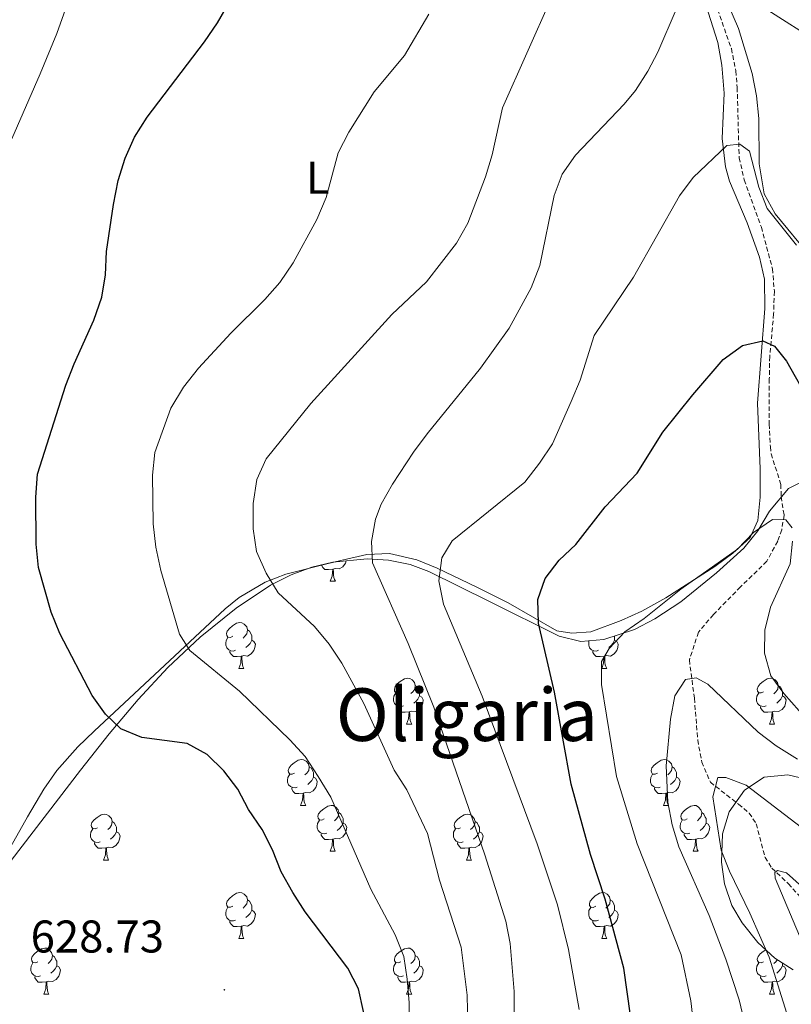
# Model space of a CAD drawing. Units: metres. Extents: x 575866 to 580354, y 4728454 to 4731474.
# Drawn here: x 577512 to 577680, y 4729372 to 4729588 of the extents above; entities that cross this region are included whole.
import ezdxf
from ezdxf.enums import TextEntityAlignment as Align

# ---------------------------------------------------------------- set-up
doc = ezdxf.new("R2010")
doc.units = ezdxf.units.M
doc.header["$MEASUREMENT"] = 0
doc.linetypes.add('TRAZOSX2', pattern=[1.5, 1, -0.5])
for name, color, linetype, lineweight in [('Carátula', 7, 'Continuous', 5), ('Level 11', 142, 'TRAZOSX2', 13), ('Level 35', 92, 'Continuous', 0), ('Level 36', 19, 'Continuous', 40), ('Level 37', 92, 'Continuous', 0), ('Level 4', 36, 'Continuous', 30), ('Level 41', 19, 'Continuous', 0), ('Level 45', 19, 'Continuous', 0), ('Level 5', 36, 'Continuous', 0), ('Level 7', 1, 'Continuous', 0)]:
    doc.layers.add(name, color=color, linetype=linetype, lineweight=lineweight)
doc.styles.add('Arial', font='ARIAL.TTF', dxfattribs={"height": 0.2})

# ---------------------------------------------------------------- blocks, each defined once
blk = doc.blocks.new('5PATER')
at = {"layer": 'Carátula', "linetype": 'Continuous', "lineweight": 5}
h = blk.add_hatch(color=250, dxfattribs=at)
edge = h.paths.add_edge_path()
edge.add_ellipse((0, 0), major_axis=(-1.33, -1.34), ratio=0.999422, start_angle=0, end_angle=360)

msp = doc.modelspace()

# ---------------------------------------------------------------- linework, layer by layer
at = {"layer": 'Level 11', "color": 142, "linetype": 'TRAZOSX2', "lineweight": 13}
msp.add_polyline3d([(577663.63, 4729591.22, 609.39), (577667.14, 4729581.23, 607.92), (577668.11, 4729576.34, 607.35), (577668.41, 4729572.73, 606.94), (577668.85, 4729557.37, 604.97), (577669.95, 4729552.52, 604.56), (577673.7, 4729542.22, 603.5), (577676.13, 4729533.12, 602.76), (577676.54, 4729528.19, 601.96), (577676.39, 4729523.24, 601.04), (577675.53, 4729513.95, 599.33), (577675.44, 4729509.03, 598.49), (577675.43, 4729499.16, 597.61), (577675.68, 4729494.22, 596.84), (577675.83, 4729492.66, 596.63), (577677.97, 4729485.99, 596.13), (577678.02, 4729483.31, 595.64), (577678.67, 4729479.25, 595.4), (577678.15, 4729476.06, 595.15), (577677.29, 4729473.58, 594.66), (577674.91, 4729469.19, 594.19), (577669.15, 4729463.58, 593.68), (577663.21, 4729457.54, 592.7), (577659.95, 4729453.7, 592.21), (577657.96, 4729447.64, 590.24), (577659.06, 4729439.25, 589.01), (577659.8, 4729430.12, 587.04), (577660.67, 4729425.32, 585.57), (577662.56, 4729420.91, 584.59), (577668.7, 4729416.11, 582.63), (577671.05, 4729414.18, 582.38), (577672.57, 4729411.82, 581.89), (577674.52, 4729404.48, 580.42), (577675.96, 4729402.12, 579.93), (577679.58, 4729398.75, 579.2), (577682.99, 4729395.02, 578.56)], dxfattribs=at)
at = {"layer": 'Level 35', "color": 92, "linetype": 'Continuous', "lineweight": 0, "ltscale": 0.5}
for points in [[(577509.72, 4729403.81, 634.62), (577524.89, 4729423.53, 632.46), (577531.13, 4729431.47, 631.18), (577537.45, 4729438.97, 629.7), (577543.99, 4729445.98, 628.01), (577551.04, 4729452.61, 626.05), (577558.88, 4729458.94, 623.76), (577566.4, 4729463.99, 621.51), (577570.9, 4729466.22, 620.14), (577575.46, 4729467.9, 618.74), (577580.06, 4729469.03, 617.31), (577587.53, 4729469.73, 614.98), (577592.22, 4729469.45, 613.44), (577596.93, 4729468.49, 611.86), (577601.01, 4729466.93, 610.56), (577614.24, 4729460.39, 607.88), (577629.53, 4729452.86, 603.69), (577634.23, 4729451.69, 602.59), (577639.27, 4729452.07, 601.56), (577645.98, 4729454.31, 600.25), (577650.4, 4729456.6, 599.53), (577656.08, 4729460.35, 599.27), (577663.87, 4729466.65, 600.08), (577669.88, 4729472.05, 600.74), (577672.92, 4729475.87, 600.9), (577675.47, 4729480.14, 601.02), (577679.61, 4729485.08, 601.23), (577684.33, 4729487.39, 601.69)], [(577684.72, 4729421.3, 591.67), (577679.52, 4729422.54, 591.42), (577674.35, 4729422.02, 591.17), (577670.01, 4729419.16, 590.92), (577666.68, 4729414.43, 590.64), (577665.2, 4729409.65, 590.34), (577665.02, 4729403.42, 589.94), (577665.66, 4729398.68, 589.62), (577667.23, 4729393.95, 589.27), (577669.47, 4729390.15, 588.96), (577672.95, 4729385.88, 588.11), (577676.64, 4729382.47, 586.7), (577680.65, 4729379.94, 585.23)]]:
    msp.add_polyline3d(points, dxfattribs=at)
at = {"layer": 'Level 36', "color": 92, "linetype": 'Continuous', "lineweight": 0}
for points in [[(577692.64, 4729525.89, 605.95), (577676.75, 4729545.11, 605.7), (577674.32, 4729549.5, 605.86), (577673.25, 4729556.02, 606.33), (577673.15, 4729565.93, 606.93), (577672.62, 4729570.88, 607.44), (577671.71, 4729575.75, 608.12), (577668.72, 4729585.58, 609.88), (577664.76, 4729594.82, 610.86)], [(577662.05, 4729589.2, 609.16), (577664.21, 4729582.53, 608.16), (577665.08, 4729577.63, 607.48), (577665.57, 4729571.47, 606.68), (577665.15, 4729561.54, 605.6), (577665.89, 4729555.39, 604.86), (577666.74, 4729552.26, 604.47), (577670.59, 4729543.11, 603.34), (577673.3, 4729535.66, 602.38), (577674.42, 4729530.84, 601.72), (577674.44, 4729524.42, 600.84), (577672.85, 4729503.72, 598.34), (577673.44, 4729489.4, 596.62), (577673.47, 4729483.18, 596.62), (577672.94, 4729478.1, 596.13), (577671.24, 4729474.4, 596.13), (577667.49, 4729470.96, 595.84), (577663.5, 4729468.07, 595.5), (577652.81, 4729461.23, 595.41), (577647.6, 4729458.32, 595.64), (577643.07, 4729456.23, 595.96), (577636.43, 4729453.75, 596.86), (577632.24, 4729453.51, 597.35), (577628.97, 4729453.99, 598.09), (577618.36, 4729460.1, 601.28), (577611.5, 4729463.56, 602.51), (577602.82, 4729467.68, 605.7), (577598.37, 4729469.47, 607.24), (577592.38, 4729470.91, 609.14), (577587.49, 4729470.67, 610.2), (577582.07, 4729469.44, 611.62), (577578.41, 4729468.56, 612.58), (577569.76, 4729466.34, 614.05), (577565.23, 4729464.66, 615.34), (577559.55, 4729461.31, 616.87), (577556.47, 4729458.81, 617.73), (577527.87, 4729432.05, 625.83), (577524.3, 4729428.63, 626.33), (577519.67, 4729423.5, 626.57), (577516.82, 4729419.39, 627.1), (577513.3, 4729413.38, 627.8), (577508.31, 4729404.55, 628.29)], [(577580, 4729467.49, 0.01), (577579.11, 4729467.41, 0.01), (577578.26, 4729467.41, 0.01), (577577.84, 4729467.84, 0.01), (577577.52, 4729468.31, 0.01), (577577.52, 4729468.41, 0.01)], [(577582.95, 4729469.31, 0.01), (577582.77, 4729468.74, 0.01), (577582.18, 4729468, 0.01), (577581.39, 4729467.52, 0.01), (577580.54, 4729467.62, 0.01), (577580.11, 4729467.49, 0.01)], [(577579.45, 4729464.81, 0.01), (577579.89, 4729465.97, 0.01), (577580, 4729467.49, 0.01), (577580.11, 4729467.49, 0.01), (577580.14, 4729466.91, 0.01), (577580.18, 4729466.22, 0.01), (577580.25, 4729465.61, 0.01), (577580.36, 4729465.21, 0.01), (577580.58, 4729464.81, 0.01)], [(577579.45, 4729464.81, 0.01), (577580.58, 4729464.81, 0.01)], [(577558.17, 4729452.82, 0.01), (577557.64, 4729452.56, 0.01), (577557.11, 4729452.61, 0.01), (577556.85, 4729452.98, 0.01), (577556.79, 4729453.41, 0.01), (577556.95, 4729453.93, 0.01), (577557.43, 4729454.52, 0.01), (577558.07, 4729455.05, 0.01), (577558.97, 4729455.64, 0.01), (577559.71, 4729455.8, 0.01), (577560.14, 4729455.74, 0.01), (577560.67, 4729455.43, 0.01), (577561.2, 4729454.84, 0.01), (577561.36, 4729454.2, 0.01), (577561.25, 4729453.35, 0.01), (577560.82, 4729452.82, 0.01), (577560.4, 4729452.4, 0.01)], [(577561.36, 4729454.2, 0.01), (577561.83, 4729453.89, 0.01), (577562.15, 4729453.25, 0.01), (577562.31, 4729452.93, 0.01), (577562.31, 4729452.35, 0.01), (577562.31, 4729451.92, 0.01), (577561.94, 4729451.23, 0.01), (577561.52, 4729450.75, 0.01), (577561.04, 4729450.33, 0.01)], [(577558.76, 4729449.74, 0.01), (577558.33, 4729449.58, 0.01), (577557.75, 4729449.64, 0.01), (577557.27, 4729449.85, 0.01), (577556.85, 4729450.28, 0.01), (577556.63, 4729450.86, 0.01), (577556.63, 4729451.28, 0.01), (577556.69, 4729451.87, 0.01), (577557.11, 4729452.56, 0.01)], [(577562.31, 4729451.92, 0.01), (577562.76, 4729451.67, 0.01), (577563.11, 4729451.06, 0.01), (577563, 4729450.33, 0.01), (577562.79, 4729449.69, 0.01), (577562.2, 4729448.95, 0.01), (577561.41, 4729448.47, 0.01), (577560.56, 4729448.58, 0.01), (577560.13, 4729448.45, 0.01)], [(577638.08, 4729449.74, 0.01), (577637.66, 4729449.58, 0.01), (577637.07, 4729449.64, 0.01), (577636.6, 4729449.85, 0.01), (577636.17, 4729450.27, 0.01), (577635.96, 4729450.86, 0.01), (577635.96, 4729451.28, 0.01), (577636.01, 4729451.83, 0.01)], [(577641.63, 4729451.92, 0.01), (577642.09, 4729451.67, 0.01), (577642.43, 4729451.05, 0.01), (577642.32, 4729450.33, 0.01), (577642.11, 4729449.69, 0.01), (577641.53, 4729448.95, 0.01), (577640.73, 4729448.47, 0.01), (577639.88, 4729448.57, 0.01), (577639.45, 4729448.45, 0.01)], [(577641.63, 4729452.86, 0.01), (577641.63, 4729452.35, 0.01), (577641.63, 4729451.92, 0.01), (577641.26, 4729451.23, 0.01), (577640.84, 4729450.75, 0.01), (577640.36, 4729450.33, 0.01)], [(577560.02, 4729448.45, 0.01), (577559.13, 4729448.36, 0.01), (577558.28, 4729448.36, 0.01), (577557.86, 4729448.79, 0.01), (577557.54, 4729449.27, 0.01), (577557.54, 4729449.58, 0.01)], [(577639.34, 4729448.45, 0.01), (577638.45, 4729448.36, 0.01), (577637.61, 4729448.36, 0.01), (577637.18, 4729448.79, 0.01), (577636.86, 4729449.27, 0.01), (577636.86, 4729449.58, 0.01)], [(577559.47, 4729445.76, 0.01), (577559.91, 4729446.92, 0.01), (577560.02, 4729448.45, 0.01), (577560.13, 4729448.45, 0.01), (577560.16, 4729447.86, 0.01), (577560.2, 4729447.18, 0.01), (577560.27, 4729446.56, 0.01), (577560.38, 4729446.16, 0.01), (577560.6, 4729445.76, 0.01)], [(577638.8, 4729445.76, 0.01), (577639.23, 4729446.92, 0.01), (577639.34, 4729448.45, 0.01), (577639.45, 4729448.45, 0.01), (577639.49, 4729447.86, 0.01), (577639.52, 4729447.17, 0.01), (577639.59, 4729446.56, 0.01), (577639.71, 4729446.16, 0.01), (577639.92, 4729445.76, 0.01)], [(577559.47, 4729445.76, 0.01), (577560.6, 4729445.76, 0.01)], [(577638.8, 4729445.76, 0.01), (577639.92, 4729445.76, 0.01)], [(577594.86, 4729440.68, 0.01), (577594.33, 4729440.42, 0.01), (577593.8, 4729440.47, 0.01), (577593.54, 4729440.84, 0.01), (577593.48, 4729441.27, 0.01), (577593.64, 4729441.79, 0.01), (577594.12, 4729442.38, 0.01), (577594.76, 4729442.91, 0.01), (577595.66, 4729443.5, 0.01), (577596.4, 4729443.66, 0.01), (577596.83, 4729443.6, 0.01), (577597.36, 4729443.29, 0.01), (577597.89, 4729442.7, 0.01), (577598.05, 4729442.06, 0.01), (577597.94, 4729441.21, 0.01), (577597.51, 4729440.68, 0.01), (577597.09, 4729440.26, 0.01)], [(577674.19, 4729440.68, 0.01), (577673.66, 4729440.41, 0.01), (577673.13, 4729440.47, 0.01), (577672.87, 4729440.84, 0.01), (577672.81, 4729441.27, 0.01), (577672.97, 4729441.79, 0.01), (577673.45, 4729442.38, 0.01), (577674.09, 4729442.91, 0.01), (577674.99, 4729443.49, 0.01), (577675.73, 4729443.65, 0.01), (577676.15, 4729443.6, 0.01), (577676.69, 4729443.29, 0.01), (577677.21, 4729442.7, 0.01), (577677.37, 4729442.06, 0.01), (577677.27, 4729441.21, 0.01), (577676.84, 4729440.68, 0.01), (577676.42, 4729440.25, 0.01)], [(577595.45, 4729437.6, 0.01), (577595.02, 4729437.44, 0.01), (577594.44, 4729437.5, 0.01), (577593.96, 4729437.71, 0.01), (577593.54, 4729438.14, 0.01), (577593.32, 4729438.72, 0.01), (577593.32, 4729439.14, 0.01), (577593.38, 4729439.73, 0.01), (577593.8, 4729440.42, 0.01)], [(577598.05, 4729442.06, 0.01), (577598.52, 4729441.75, 0.01), (577598.84, 4729441.11, 0.01), (577599, 4729440.79, 0.01), (577599, 4729440.21, 0.01), (577599, 4729439.78, 0.01), (577598.63, 4729439.09, 0.01), (577598.21, 4729438.61, 0.01), (577597.73, 4729438.19, 0.01)], [(577674.77, 4729437.6, 0.01), (577674.35, 4729437.44, 0.01), (577673.77, 4729437.5, 0.01), (577673.29, 4729437.71, 0.01), (577672.87, 4729438.13, 0.01), (577672.65, 4729438.72, 0.01), (577672.65, 4729439.14, 0.01), (577672.71, 4729439.73, 0.01), (577673.13, 4729440.41, 0.01)], [(577677.37, 4729442.06, 0.01), (577677.85, 4729441.75, 0.01), (577678.17, 4729441.11, 0.01), (577678.33, 4729440.79, 0.01), (577678.33, 4729440.21, 0.01), (577678.33, 4729439.78, 0.01), (577677.95, 4729439.09, 0.01), (577677.53, 4729438.61, 0.01), (577677.05, 4729438.19, 0.01)], [(577599, 4729439.78, 0.01), (577599.45, 4729439.53, 0.01), (577599.8, 4729438.92, 0.01), (577599.69, 4729438.19, 0.01), (577599.48, 4729437.55, 0.01), (577598.89, 4729436.81, 0.01), (577598.1, 4729436.33, 0.01), (577597.25, 4729436.44, 0.01), (577596.82, 4729436.31, 0.01)], [(577678.33, 4729439.78, 0.01), (577678.78, 4729439.53, 0.01), (577679.13, 4729438.91, 0.01), (577679.01, 4729438.19, 0.01), (577678.81, 4729437.55, 0.01), (577678.22, 4729436.81, 0.01), (577677.43, 4729436.33, 0.01), (577676.57, 4729436.43, 0.01), (577676.15, 4729436.31, 0.01)], [(577596.71, 4729436.31, 0.01), (577595.82, 4729436.22, 0.01), (577594.97, 4729436.22, 0.01), (577594.55, 4729436.65, 0.01), (577594.23, 4729437.13, 0.01), (577594.23, 4729437.44, 0.01)], [(577596.16, 4729433.62, 0.01), (577596.6, 4729434.78, 0.01), (577596.71, 4729436.31, 0.01), (577596.82, 4729436.31, 0.01), (577596.85, 4729435.72, 0.01), (577596.89, 4729435.04, 0.01), (577596.96, 4729434.42, 0.01), (577597.07, 4729434.02, 0.01), (577597.29, 4729433.62, 0.01)], [(577676.03, 4729436.31, 0.01), (577675.15, 4729436.22, 0.01), (577674.3, 4729436.22, 0.01), (577673.87, 4729436.65, 0.01), (577673.55, 4729437.13, 0.01), (577673.55, 4729437.44, 0.01)], [(577675.49, 4729433.62, 0.01), (577675.93, 4729434.78, 0.01), (577676.03, 4729436.31, 0.01), (577676.15, 4729436.31, 0.01), (577676.18, 4729435.72, 0.01), (577676.21, 4729435.03, 0.01), (577676.29, 4729434.42, 0.01), (577676.4, 4729434.02, 0.01), (577676.61, 4729433.62, 0.01)], [(577596.16, 4729433.62, 0.01), (577597.29, 4729433.62, 0.01)], [(577675.49, 4729433.62, 0.01), (577676.61, 4729433.62, 0.01)], [(577571.67, 4729422.91, 0.01), (577571.15, 4729422.65, 0.01), (577570.61, 4729422.7, 0.01), (577570.35, 4729423.07, 0.01), (577570.29, 4729423.5, 0.01), (577570.45, 4729424.02, 0.01), (577570.93, 4729424.61, 0.01), (577571.57, 4729425.14, 0.01), (577572.47, 4729425.73, 0.01), (577573.21, 4729425.89, 0.01), (577573.64, 4729425.83, 0.01), (577574.17, 4729425.52, 0.01), (577574.7, 4729424.93, 0.01), (577574.86, 4729424.29, 0.01), (577574.75, 4729423.44, 0.01), (577574.33, 4729422.91, 0.01), (577573.91, 4729422.49, 0.01)], [(577651, 4729422.91, 0.01), (577650.47, 4729422.65, 0.01), (577649.94, 4729422.7, 0.01), (577649.68, 4729423.07, 0.01), (577649.62, 4729423.5, 0.01), (577649.78, 4729424.02, 0.01), (577650.26, 4729424.61, 0.01), (577650.9, 4729425.14, 0.01), (577651.8, 4729425.73, 0.01), (577652.54, 4729425.89, 0.01), (577652.97, 4729425.83, 0.01), (577653.5, 4729425.52, 0.01), (577654.03, 4729424.93, 0.01), (577654.19, 4729424.29, 0.01), (577654.08, 4729423.44, 0.01), (577653.65, 4729422.91, 0.01), (577653.23, 4729422.49, 0.01)], [(577574.86, 4729424.29, 0.01), (577575.33, 4729423.98, 0.01), (577575.65, 4729423.34, 0.01), (577575.81, 4729423.02, 0.01), (577575.81, 4729422.44, 0.01), (577575.81, 4729422.01, 0.01), (577575.44, 4729421.32, 0.01), (577575.02, 4729420.84, 0.01), (577574.54, 4729420.42, 0.01)], [(577654.19, 4729424.29, 0.01), (577654.66, 4729423.98, 0.01), (577654.98, 4729423.34, 0.01), (577655.14, 4729423.02, 0.01), (577655.14, 4729422.44, 0.01), (577655.14, 4729422.01, 0.01), (577654.77, 4729421.32, 0.01), (577654.35, 4729420.84, 0.01), (577653.87, 4729420.42, 0.01)], [(577572.26, 4729419.83, 0.01), (577571.83, 4729419.67, 0.01), (577571.25, 4729419.73, 0.01), (577570.77, 4729419.94, 0.01), (577570.35, 4729420.37, 0.01), (577570.13, 4729420.95, 0.01), (577570.13, 4729421.37, 0.01), (577570.19, 4729421.96, 0.01), (577570.61, 4729422.65, 0.01)], [(577575.81, 4729422.01, 0.01), (577576.27, 4729421.76, 0.01), (577576.61, 4729421.15, 0.01), (577576.5, 4729420.42, 0.01), (577576.29, 4729419.78, 0.01), (577575.71, 4729419.04, 0.01), (577574.91, 4729418.56, 0.01), (577574.06, 4729418.67, 0.01), (577573.63, 4729418.54, 0.01)], [(577651.59, 4729419.83, 0.01), (577651.16, 4729419.67, 0.01), (577650.58, 4729419.73, 0.01), (577650.1, 4729419.94, 0.01), (577649.68, 4729420.37, 0.01), (577649.46, 4729420.95, 0.01), (577649.46, 4729421.37, 0.01), (577649.52, 4729421.96, 0.01), (577649.94, 4729422.65, 0.01)], [(577655.14, 4729422.01, 0.01), (577655.59, 4729421.76, 0.01), (577655.94, 4729421.15, 0.01), (577655.83, 4729420.42, 0.01), (577655.62, 4729419.78, 0.01), (577655.03, 4729419.04, 0.01), (577654.24, 4729418.56, 0.01), (577653.39, 4729418.67, 0.01), (577652.96, 4729418.54, 0.01)], [(577573.52, 4729418.54, 0.01), (577572.63, 4729418.45, 0.01), (577571.79, 4729418.45, 0.01), (577571.36, 4729418.88, 0.01), (577571.04, 4729419.36, 0.01), (577571.04, 4729419.67, 0.01)], [(577652.85, 4729418.54, 0.01), (577651.96, 4729418.45, 0.01), (577651.11, 4729418.45, 0.01), (577650.69, 4729418.88, 0.01), (577650.37, 4729419.36, 0.01), (577650.37, 4729419.67, 0.01)], [(577572.97, 4729415.85, 0.01), (577573.41, 4729417.01, 0.01), (577573.52, 4729418.54, 0.01), (577573.63, 4729418.54, 0.01), (577573.67, 4729417.95, 0.01), (577573.7, 4729417.27, 0.01), (577573.77, 4729416.65, 0.01), (577573.89, 4729416.25, 0.01), (577574.1, 4729415.85, 0.01)], [(577652.3, 4729415.85, 0.01), (577652.74, 4729417.01, 0.01), (577652.85, 4729418.54, 0.01), (577652.96, 4729418.54, 0.01), (577652.99, 4729417.95, 0.01), (577653.03, 4729417.27, 0.01), (577653.1, 4729416.65, 0.01), (577653.21, 4729416.25, 0.01), (577653.43, 4729415.85, 0.01)], [(577572.97, 4729415.85, 0.01), (577574.1, 4729415.85, 0.01)], [(577578.15, 4729412.88, 0.01), (577577.62, 4729412.61, 0.01), (577577.09, 4729412.67, 0.01), (577576.83, 4729413.04, 0.01), (577576.77, 4729413.46, 0.01), (577576.93, 4729413.98, 0.01), (577577.41, 4729414.58, 0.01), (577578.05, 4729415.11, 0.01), (577578.95, 4729415.69, 0.01), (577579.69, 4729415.85, 0.01), (577580.11, 4729415.8, 0.01), (577580.65, 4729415.48, 0.01), (577581.17, 4729414.9, 0.01), (577581.33, 4729414.26, 0.01), (577581.23, 4729413.41, 0.01), (577580.8, 4729412.88, 0.01), (577580.38, 4729412.45, 0.01)], [(577652.3, 4729415.85, 0.01), (577653.43, 4729415.85, 0.01)], [(577657.48, 4729412.88, 0.01), (577656.95, 4729412.61, 0.01), (577656.42, 4729412.67, 0.01), (577656.15, 4729413.04, 0.01), (577656.1, 4729413.46, 0.01), (577656.26, 4729413.98, 0.01), (577656.74, 4729414.58, 0.01), (577657.37, 4729415.11, 0.01), (577658.27, 4729415.69, 0.01), (577659.02, 4729415.85, 0.01), (577659.44, 4729415.8, 0.01), (577659.97, 4729415.48, 0.01), (577660.5, 4729414.9, 0.01), (577660.66, 4729414.26, 0.01), (577660.55, 4729413.41, 0.01), (577660.13, 4729412.88, 0.01), (577659.71, 4729412.45, 0.01)], [(577528.59, 4729410.97, 0.01), (577528.07, 4729410.71, 0.01), (577527.53, 4729410.76, 0.01), (577527.27, 4729411.13, 0.01), (577527.21, 4729411.56, 0.01), (577527.38, 4729412.08, 0.01), (577527.86, 4729412.67, 0.01), (577528.49, 4729413.2, 0.01), (577529.39, 4729413.79, 0.01), (577530.14, 4729413.95, 0.01), (577530.56, 4729413.89, 0.01), (577531.09, 4729413.58, 0.01), (577531.62, 4729412.99, 0.01), (577531.78, 4729412.35, 0.01), (577531.67, 4729411.5, 0.01), (577531.25, 4729410.97, 0.01), (577530.83, 4729410.55, 0.01)], [(577531.78, 4729412.35, 0.01), (577532.25, 4729412.04, 0.01), (577532.57, 4729411.4, 0.01), (577532.73, 4729411.08, 0.01), (577532.73, 4729410.5, 0.01), (577532.73, 4729410.07, 0.01), (577532.36, 4729409.38, 0.01), (577531.94, 4729408.9, 0.01), (577531.46, 4729408.48, 0.01)], [(577578.73, 4729409.8, 0.01), (577578.31, 4729409.64, 0.01), (577577.73, 4729409.7, 0.01), (577577.25, 4729409.91, 0.01), (577576.83, 4729410.33, 0.01), (577576.61, 4729410.92, 0.01), (577576.61, 4729411.34, 0.01), (577576.67, 4729411.92, 0.01), (577577.09, 4729412.61, 0.01)], [(577581.33, 4729414.26, 0.01), (577581.81, 4729413.94, 0.01), (577582.13, 4729413.3, 0.01), (577582.29, 4729412.98, 0.01), (577582.29, 4729412.4, 0.01), (577582.29, 4729411.98, 0.01), (577581.91, 4729411.29, 0.01), (577581.49, 4729410.81, 0.01), (577581.01, 4729410.39, 0.01)], [(577607.92, 4729410.97, 0.01), (577607.39, 4729410.71, 0.01), (577606.86, 4729410.76, 0.01), (577606.6, 4729411.13, 0.01), (577606.54, 4729411.56, 0.01), (577606.7, 4729412.08, 0.01), (577607.18, 4729412.67, 0.01), (577607.82, 4729413.2, 0.01), (577608.72, 4729413.79, 0.01), (577609.46, 4729413.95, 0.01), (577609.89, 4729413.89, 0.01), (577610.42, 4729413.58, 0.01), (577610.95, 4729412.99, 0.01), (577611.11, 4729412.35, 0.01), (577611, 4729411.5, 0.01), (577610.57, 4729410.97, 0.01), (577610.15, 4729410.55, 0.01)], [(577611.11, 4729412.35, 0.01), (577611.58, 4729412.04, 0.01), (577611.9, 4729411.4, 0.01), (577612.06, 4729411.08, 0.01), (577612.06, 4729410.5, 0.01), (577612.06, 4729410.07, 0.01), (577611.69, 4729409.38, 0.01), (577611.27, 4729408.9, 0.01), (577610.79, 4729408.48, 0.01)], [(577658.06, 4729409.8, 0.01), (577657.64, 4729409.64, 0.01), (577657.05, 4729409.7, 0.01), (577656.58, 4729409.91, 0.01), (577656.15, 4729410.33, 0.01), (577655.94, 4729410.92, 0.01), (577655.94, 4729411.34, 0.01), (577655.99, 4729411.92, 0.01), (577656.42, 4729412.61, 0.01)], [(577660.66, 4729414.26, 0.01), (577661.14, 4729413.94, 0.01), (577661.45, 4729413.3, 0.01), (577661.61, 4729412.98, 0.01), (577661.61, 4729412.4, 0.01), (577661.61, 4729411.98, 0.01), (577661.24, 4729411.29, 0.01), (577660.82, 4729410.81, 0.01), (577660.34, 4729410.39, 0.01)], [(577529.18, 4729407.89, 0.01), (577528.75, 4729407.73, 0.01), (577528.17, 4729407.79, 0.01), (577527.69, 4729408, 0.01), (577527.27, 4729408.43, 0.01), (577527.05, 4729409.01, 0.01), (577527.05, 4729409.43, 0.01), (577527.11, 4729410.02, 0.01), (577527.53, 4729410.71, 0.01)], [(577582.29, 4729411.98, 0.01), (577582.74, 4729411.73, 0.01), (577583.09, 4729411.11, 0.01), (577582.97, 4729410.39, 0.01), (577582.77, 4729409.75, 0.01), (577582.18, 4729409.01, 0.01), (577581.39, 4729408.53, 0.01), (577580.53, 4729408.63, 0.01), (577580.11, 4729408.5, 0.01)], [(577608.51, 4729407.89, 0.01), (577608.08, 4729407.73, 0.01), (577607.5, 4729407.79, 0.01), (577607.02, 4729408, 0.01), (577606.6, 4729408.43, 0.01), (577606.38, 4729409.01, 0.01), (577606.38, 4729409.43, 0.01), (577606.44, 4729410.02, 0.01), (577606.86, 4729410.71, 0.01)], [(577661.61, 4729411.98, 0.01), (577662.07, 4729411.73, 0.01), (577662.41, 4729411.11, 0.01), (577662.3, 4729410.39, 0.01), (577662.09, 4729409.75, 0.01), (577661.51, 4729409.01, 0.01), (577660.71, 4729408.53, 0.01), (577659.86, 4729408.63, 0.01), (577659.43, 4729408.5, 0.01)], [(577532.73, 4729410.07, 0.01), (577533.19, 4729409.82, 0.01), (577533.53, 4729409.21, 0.01), (577533.42, 4729408.48, 0.01), (577533.21, 4729407.84, 0.01), (577532.63, 4729407.1, 0.01), (577531.83, 4729406.62, 0.01), (577530.98, 4729406.73, 0.01), (577530.55, 4729406.6, 0.01)], [(577579.99, 4729408.5, 0.01), (577579.11, 4729408.42, 0.01), (577578.26, 4729408.42, 0.01), (577577.83, 4729408.85, 0.01), (577577.51, 4729409.32, 0.01), (577577.51, 4729409.64, 0.01)], [(577579.45, 4729405.82, 0.01), (577579.89, 4729406.98, 0.01), (577579.99, 4729408.5, 0.01), (577580.11, 4729408.5, 0.01), (577580.14, 4729407.92, 0.01), (577580.17, 4729407.23, 0.01), (577580.25, 4729406.62, 0.01), (577580.36, 4729406.22, 0.01), (577580.57, 4729405.82, 0.01)], [(577612.06, 4729410.07, 0.01), (577612.51, 4729409.82, 0.01), (577612.86, 4729409.21, 0.01), (577612.75, 4729408.48, 0.01), (577612.54, 4729407.84, 0.01), (577611.95, 4729407.1, 0.01), (577611.16, 4729406.62, 0.01), (577610.31, 4729406.73, 0.01), (577609.88, 4729406.6, 0.01)], [(577659.32, 4729408.5, 0.01), (577658.43, 4729408.42, 0.01), (577657.59, 4729408.42, 0.01), (577657.16, 4729408.85, 0.01), (577656.84, 4729409.32, 0.01), (577656.84, 4729409.64, 0.01)], [(577658.78, 4729405.82, 0.01), (577659.21, 4729406.98, 0.01), (577659.32, 4729408.5, 0.01), (577659.43, 4729408.5, 0.01), (577659.47, 4729407.92, 0.01), (577659.5, 4729407.23, 0.01), (577659.57, 4729406.62, 0.01), (577659.69, 4729406.22, 0.01), (577659.9, 4729405.82, 0.01)], [(577530.44, 4729406.6, 0.01), (577529.55, 4729406.51, 0.01), (577528.71, 4729406.51, 0.01), (577528.28, 4729406.94, 0.01), (577527.96, 4729407.42, 0.01), (577527.96, 4729407.73, 0.01)], [(577529.89, 4729403.91, 0.01), (577530.33, 4729405.07, 0.01), (577530.44, 4729406.6, 0.01), (577530.55, 4729406.6, 0.01), (577530.59, 4729406.01, 0.01), (577530.62, 4729405.33, 0.01), (577530.69, 4729404.71, 0.01), (577530.81, 4729404.31, 0.01), (577531.02, 4729403.91, 0.01)], [(577579.45, 4729405.82, 0.01), (577580.57, 4729405.82, 0.01)], [(577609.77, 4729406.6, 0.01), (577608.88, 4729406.51, 0.01), (577608.03, 4729406.51, 0.01), (577607.61, 4729406.94, 0.01), (577607.29, 4729407.42, 0.01), (577607.29, 4729407.73, 0.01)], [(577609.22, 4729403.91, 0.01), (577609.66, 4729405.07, 0.01), (577609.77, 4729406.6, 0.01), (577609.88, 4729406.6, 0.01), (577609.91, 4729406.01, 0.01), (577609.95, 4729405.33, 0.01), (577610.02, 4729404.71, 0.01), (577610.13, 4729404.31, 0.01), (577610.35, 4729403.91, 0.01)], [(577658.78, 4729405.82, 0.01), (577659.9, 4729405.82, 0.01)], [(577529.89, 4729403.91, 0.01), (577531.02, 4729403.91, 0.01)], [(577609.22, 4729403.91, 0.01), (577610.35, 4729403.91, 0.01)], [(577558.17, 4729393.83, 0.01), (577557.64, 4729393.57, 0.01), (577557.11, 4729393.62, 0.01), (577556.85, 4729393.99, 0.01), (577556.79, 4729394.41, 0.01), (577556.95, 4729394.93, 0.01), (577557.43, 4729395.53, 0.01), (577558.07, 4729396.06, 0.01), (577558.97, 4729396.65, 0.01), (577559.71, 4729396.81, 0.01), (577560.14, 4729396.75, 0.01), (577560.67, 4729396.43, 0.01), (577561.2, 4729395.85, 0.01), (577561.36, 4729395.21, 0.01), (577561.25, 4729394.36, 0.01), (577560.82, 4729393.83, 0.01), (577560.4, 4729393.41, 0.01)], [(577561.36, 4729395.21, 0.01), (577561.83, 4729394.89, 0.01), (577562.15, 4729394.25, 0.01), (577562.31, 4729393.93, 0.01), (577562.31, 4729393.35, 0.01), (577562.31, 4729392.93, 0.01), (577561.94, 4729392.24, 0.01), (577561.52, 4729391.76, 0.01), (577561.04, 4729391.34, 0.01)], [(577637.5, 4729393.83, 0.01), (577636.97, 4729393.56, 0.01), (577636.44, 4729393.62, 0.01), (577636.17, 4729393.99, 0.01), (577636.12, 4729394.41, 0.01), (577636.28, 4729394.93, 0.01), (577636.76, 4729395.53, 0.01), (577637.39, 4729396.06, 0.01), (577638.29, 4729396.64, 0.01), (577639.04, 4729396.8, 0.01), (577639.46, 4729396.75, 0.01), (577639.99, 4729396.43, 0.01), (577640.52, 4729395.85, 0.01), (577640.68, 4729395.21, 0.01), (577640.57, 4729394.36, 0.01), (577640.15, 4729393.83, 0.01), (577639.73, 4729393.4, 0.01)], [(577640.68, 4729395.21, 0.01), (577641.16, 4729394.89, 0.01), (577641.47, 4729394.25, 0.01), (577641.63, 4729393.93, 0.01), (577641.63, 4729393.35, 0.01), (577641.63, 4729392.93, 0.01), (577641.26, 4729392.24, 0.01), (577640.84, 4729391.76, 0.01), (577640.36, 4729391.34, 0.01)], [(577558.76, 4729390.75, 0.01), (577558.33, 4729390.59, 0.01), (577557.75, 4729390.65, 0.01), (577557.27, 4729390.86, 0.01), (577556.85, 4729391.29, 0.01), (577556.63, 4729391.87, 0.01), (577556.63, 4729392.29, 0.01), (577556.69, 4729392.87, 0.01), (577557.11, 4729393.57, 0.01)], [(577562.31, 4729392.93, 0.01), (577562.76, 4729392.68, 0.01), (577563.11, 4729392.07, 0.01), (577563, 4729391.34, 0.01), (577562.79, 4729390.7, 0.01), (577562.2, 4729389.96, 0.01), (577561.41, 4729389.48, 0.01), (577560.56, 4729389.59, 0.01), (577560.13, 4729389.45, 0.01)], [(577638.08, 4729390.75, 0.01), (577637.66, 4729390.59, 0.01), (577637.07, 4729390.65, 0.01), (577636.6, 4729390.86, 0.01), (577636.17, 4729391.28, 0.01), (577635.96, 4729391.87, 0.01), (577635.96, 4729392.29, 0.01), (577636.01, 4729392.87, 0.01), (577636.44, 4729393.56, 0.01)], [(577641.63, 4729392.93, 0.01), (577642.09, 4729392.68, 0.01), (577642.43, 4729392.06, 0.01), (577642.32, 4729391.34, 0.01), (577642.11, 4729390.7, 0.01), (577641.53, 4729389.96, 0.01), (577640.73, 4729389.48, 0.01), (577639.88, 4729389.58, 0.01), (577639.45, 4729389.45, 0.01)], [(577560.02, 4729389.45, 0.01), (577559.13, 4729389.37, 0.01), (577558.28, 4729389.37, 0.01), (577557.86, 4729389.8, 0.01), (577557.54, 4729390.27, 0.01), (577557.54, 4729390.59, 0.01)], [(577559.47, 4729386.77, 0.01), (577559.91, 4729387.93, 0.01), (577560.02, 4729389.45, 0.01), (577560.13, 4729389.45, 0.01), (577560.16, 4729388.87, 0.01), (577560.2, 4729388.19, 0.01), (577560.27, 4729387.57, 0.01), (577560.38, 4729387.17, 0.01), (577560.6, 4729386.77, 0.01)], [(577639.34, 4729389.45, 0.01), (577638.45, 4729389.37, 0.01), (577637.61, 4729389.37, 0.01), (577637.18, 4729389.8, 0.01), (577636.86, 4729390.27, 0.01), (577636.86, 4729390.59, 0.01)], [(577638.8, 4729386.77, 0.01), (577639.23, 4729387.93, 0.01), (577639.34, 4729389.45, 0.01), (577639.45, 4729389.45, 0.01), (577639.49, 4729388.87, 0.01), (577639.52, 4729388.18, 0.01), (577639.59, 4729387.57, 0.01), (577639.71, 4729387.17, 0.01), (577639.92, 4729386.77, 0.01)], [(577559.47, 4729386.77, 0.01), (577560.6, 4729386.77, 0.01)], [(577638.8, 4729386.77, 0.01), (577639.92, 4729386.77, 0.01)], [(577515.54, 4729381.69, 0.01), (577515.01, 4729381.43, 0.01), (577514.48, 4729381.48, 0.01), (577514.21, 4729381.85, 0.01), (577514.16, 4729382.28, 0.01), (577514.32, 4729382.8, 0.01), (577514.8, 4729383.39, 0.01), (577515.43, 4729383.92, 0.01), (577516.33, 4729384.51, 0.01), (577517.08, 4729384.67, 0.01), (577517.5, 4729384.61, 0.01), (577518.03, 4729384.3, 0.01), (577518.56, 4729383.71, 0.01), (577518.72, 4729383.07, 0.01), (577518.61, 4729382.22, 0.01), (577518.19, 4729381.69, 0.01), (577517.77, 4729381.27, 0.01)], [(577594.86, 4729381.69, 0.01), (577594.33, 4729381.42, 0.01), (577593.8, 4729381.48, 0.01), (577593.54, 4729381.85, 0.01), (577593.48, 4729382.27, 0.01), (577593.64, 4729382.79, 0.01), (577594.12, 4729383.39, 0.01), (577594.76, 4729383.92, 0.01), (577595.66, 4729384.5, 0.01), (577596.4, 4729384.66, 0.01), (577596.83, 4729384.61, 0.01), (577597.36, 4729384.29, 0.01), (577597.89, 4729383.71, 0.01), (577598.05, 4729383.07, 0.01), (577597.94, 4729382.22, 0.01), (577597.51, 4729381.69, 0.01), (577597.09, 4729381.26, 0.01)], [(577674.19, 4729381.69, 0.01), (577673.66, 4729381.42, 0.01), (577673.13, 4729381.48, 0.01), (577672.86, 4729381.85, 0.01), (577672.81, 4729382.27, 0.01), (577672.97, 4729382.79, 0.01), (577673.45, 4729383.39, 0.01), (577674.08, 4729383.92, 0.01), (577674.66, 4729384.29, 0.01)], [(577518.72, 4729383.07, 0.01), (577519.2, 4729382.76, 0.01), (577519.51, 4729382.12, 0.01), (577519.67, 4729381.8, 0.01), (577519.67, 4729381.22, 0.01), (577519.67, 4729380.79, 0.01), (577519.3, 4729380.1, 0.01), (577518.88, 4729379.62, 0.01), (577518.4, 4729379.2, 0.01)], [(577598.05, 4729383.07, 0.01), (577598.52, 4729382.75, 0.01), (577598.84, 4729382.11, 0.01), (577599, 4729381.79, 0.01), (577599, 4729381.21, 0.01), (577599, 4729380.79, 0.01), (577598.63, 4729380.1, 0.01), (577598.21, 4729379.62, 0.01), (577597.73, 4729379.2, 0.01)], [(577516.12, 4729378.61, 0.01), (577515.7, 4729378.45, 0.01), (577515.11, 4729378.51, 0.01), (577514.64, 4729378.72, 0.01), (577514.21, 4729379.15, 0.01), (577514, 4729379.73, 0.01), (577514, 4729380.15, 0.01), (577514.05, 4729380.74, 0.01), (577514.48, 4729381.43, 0.01)], [(577519.67, 4729380.79, 0.01), (577520.13, 4729380.54, 0.01), (577520.47, 4729379.93, 0.01), (577520.36, 4729379.2, 0.01), (577520.15, 4729378.56, 0.01), (577519.57, 4729377.82, 0.01), (577518.77, 4729377.34, 0.01), (577517.92, 4729377.45, 0.01), (577517.49, 4729377.32, 0.01)], [(577595.45, 4729378.61, 0.01), (577595.02, 4729378.45, 0.01), (577594.44, 4729378.51, 0.01), (577593.96, 4729378.72, 0.01), (577593.54, 4729379.14, 0.01), (577593.32, 4729379.73, 0.01), (577593.32, 4729380.15, 0.01), (577593.38, 4729380.73, 0.01), (577593.8, 4729381.42, 0.01)], [(577599, 4729380.79, 0.01), (577599.45, 4729380.54, 0.01), (577599.8, 4729379.92, 0.01), (577599.69, 4729379.2, 0.01), (577599.48, 4729378.56, 0.01), (577598.89, 4729377.82, 0.01), (577598.1, 4729377.34, 0.01), (577597.25, 4729377.44, 0.01), (577596.82, 4729377.31, 0.01)], [(577674.77, 4729378.61, 0.01), (577674.35, 4729378.45, 0.01), (577673.76, 4729378.51, 0.01), (577673.29, 4729378.72, 0.01), (577672.86, 4729379.14, 0.01), (577672.65, 4729379.73, 0.01), (577672.65, 4729380.15, 0.01), (577672.7, 4729380.73, 0.01), (577673.13, 4729381.42, 0.01)], [(577678.32, 4729380.79, 0.01), (577678.78, 4729380.54, 0.01), (577679.12, 4729379.92, 0.01), (577679.01, 4729379.2, 0.01), (577678.8, 4729378.56, 0.01), (577678.22, 4729377.82, 0.01), (577677.42, 4729377.34, 0.01), (577676.57, 4729377.44, 0.01), (577676.14, 4729377.31, 0.01)], [(577677.19, 4729382.12, 0.01), (577676.84, 4729381.69, 0.01), (577676.42, 4729381.26, 0.01)], [(577678.32, 4729381.41, 0.01), (577678.32, 4729381.21, 0.01), (577678.32, 4729380.79, 0.01), (577677.95, 4729380.1, 0.01), (577677.53, 4729379.62, 0.01), (577677.05, 4729379.2, 0.01)], [(577517.38, 4729377.32, 0.01), (577516.49, 4729377.23, 0.01), (577515.65, 4729377.23, 0.01), (577515.22, 4729377.66, 0.01), (577514.9, 4729378.14, 0.01), (577514.9, 4729378.45, 0.01)], [(577596.71, 4729377.31, 0.01), (577595.82, 4729377.23, 0.01), (577594.97, 4729377.23, 0.01), (577594.55, 4729377.66, 0.01), (577594.23, 4729378.13, 0.01), (577594.23, 4729378.45, 0.01)], [(577676.03, 4729377.31, 0.01), (577675.14, 4729377.23, 0.01), (577674.3, 4729377.23, 0.01), (577673.87, 4729377.66, 0.01), (577673.55, 4729378.13, 0.01), (577673.55, 4729378.45, 0.01)], [(577516.84, 4729374.63, 0.01), (577517.27, 4729375.79, 0.01), (577517.38, 4729377.32, 0.01), (577517.49, 4729377.32, 0.01), (577517.53, 4729376.73, 0.01), (577517.56, 4729376.05, 0.01), (577517.63, 4729375.43, 0.01), (577517.75, 4729375.03, 0.01), (577517.96, 4729374.63, 0.01)], [(577596.16, 4729374.63, 0.01), (577596.6, 4729375.79, 0.01), (577596.71, 4729377.31, 0.01), (577596.82, 4729377.31, 0.01), (577596.85, 4729376.73, 0.01), (577596.89, 4729376.04, 0.01), (577596.96, 4729375.43, 0.01), (577597.07, 4729375.03, 0.01), (577597.29, 4729374.63, 0.01)], [(577675.49, 4729374.63, 0.01), (577675.92, 4729375.79, 0.01), (577676.03, 4729377.31, 0.01), (577676.14, 4729377.31, 0.01), (577676.18, 4729376.73, 0.01), (577676.21, 4729376.04, 0.01), (577676.28, 4729375.43, 0.01), (577676.4, 4729375.03, 0.01), (577676.61, 4729374.63, 0.01)], [(577516.84, 4729374.63, 0.01), (577517.96, 4729374.63, 0.01)], [(577596.16, 4729374.63, 0.01), (577597.29, 4729374.63, 0.01)], [(577675.49, 4729374.63, 0.01), (577676.61, 4729374.63, 0.01)]]:
    msp.add_polyline3d(points, dxfattribs=at)
at = {"layer": 'Level 4', "color": 36, "linetype": 'Continuous', "lineweight": 30}
for points in [[(577559.25, 4729419.37, 625.01), (577556.17, 4729423.39, 625.01), (577552.56, 4729426.95, 625.01), (577548.18, 4729429.37, 625.01), (577538.28, 4729430.65, 625.01), (577533.67, 4729432.56, 625.01), (577530.32, 4729435.78, 625.01), (577527.41, 4729439.84, 625.01), (577520.32, 4729453.39, 625.01), (577518.49, 4729458.05, 625.01), (577515.69, 4729467.8, 625.01), (577515.15, 4729472.95, 625.01), (577515.09, 4729483.2, 625.01), (577515.49, 4729488.19, 625.01), (577521.69, 4729507.67, 625.01), (577523.46, 4729512.34, 625.01), (577527.81, 4729521.91, 625.01), (577529.5, 4729526.88, 625.01), (577530.31, 4729531.81, 625.01), (577530.52, 4729536.87, 625.01), (577532.05, 4729547.18, 625.01), (577533.07, 4729552.4, 625.01), (577534.67, 4729557.29, 625.01), (577536.68, 4729561.87, 625.01), (577539.43, 4729566.25, 625.01), (577552.01, 4729582.69, 625.01), (577554.8, 4729586.84, 625.01), (577562.67, 4729600.56, 625.01)], [(577645.13, 4729369.93, 600.01), (577643.62, 4729380.29, 600.01), (577639.57, 4729395.33, 600.01), (577636.33, 4729405.11, 600.01), (577632.1, 4729420.45, 600.01), (577628.45, 4729440.56, 600.01), (577625.02, 4729455.64, 600.01), (577624.86, 4729460.81, 600.01), (577626.46, 4729465.45, 600.01), (577629.52, 4729469.42, 600.01), (577633.17, 4729472.84, 600.01), (577639.53, 4729481.09, 600.01), (577646.55, 4729488.43, 600.01), (577652.17, 4729497.43, 600.01), (577658.69, 4729505.58, 600.01), (577665.38, 4729513.27, 600.01), (577669.58, 4729516.32, 600.01), (577674.05, 4729517.39, 600.01), (577676.54, 4729516.16, 600.01), (577679.19, 4729512.95, 600.01), (577689.28, 4729495.13, 600.01)], [(577508.99, 4729337.64, 625.01), (577513.95, 4729339.01, 625.01), (577518.95, 4729339.2, 625.01), (577528.89, 4729336.97, 625.01), (577534.1, 4729336.65, 625.01), (577549.66, 4729336.94, 625.01), (577554.64, 4729337.43, 625.01), (577559.54, 4729338.62, 625.01), (577564.27, 4729340.41, 625.01), (577568.95, 4729342.72, 625.01), (577577.84, 4729348.28, 625.01), (577581.43, 4729351.77, 625.01), (577585.35, 4729360.9, 625.01), (577586.58, 4729365.74, 625.01), (577586.75, 4729370.78, 625.01), (577585.65, 4729375.77, 625.01), (577583.31, 4729380.29, 625.01), (577573.95, 4729392.57, 625.01), (577571.26, 4729396.79, 625.01), (577568.71, 4729401.34, 625.01), (577566.86, 4729406.12, 625.01), (577564.55, 4729410.55, 625.01), (577561.59, 4729414.92, 625.01), (577559.25, 4729419.37, 625.01)]]:
    msp.add_polyline3d(points, dxfattribs=at)
at = {"layer": 'Level 5', "color": 36, "linetype": 'Continuous', "lineweight": 0}
for points in [[(577519.67, 4729584.51, 630.01), (577524.32, 4729597.46, 630.01)], [(577665.13, 4729596.04, 610.01), (577683.71, 4729584.14, 610.01), (577687.61, 4729580.71, 610.01), (577691.17, 4729577.19, 610.01), (577694.18, 4729573.2, 610.01), (577699.85, 4729564.37, 610.01), (577704.47, 4729555.06, 610.01), (577707.34, 4729550.97, 610.01), (577711.4, 4729547.45, 610.01), (577715.97, 4729545.18, 610.01), (577719.8, 4729545.17, 610.01), (577724.47, 4729546.94, 610.01), (577728.26, 4729550.2, 610.01), (577731.53, 4729554.09, 610.01), (577743, 4729569.85, 610.01), (577748.98, 4729578.98, 610.01), (577759.23, 4729596.92, 610.01)], [(577568.11, 4729462.26, 615.01), (577565.44, 4729466.57, 615.01), (577563.33, 4729471.31, 615.01), (577562.59, 4729476.26, 615.01), (577562.61, 4729481.85, 615.01), (577563.38, 4729487.05, 615.01), (577565.46, 4729491.6, 615.01), (577575.21, 4729503.69, 615.01), (577592.95, 4729523.09, 615.01), (577600.47, 4729530.28, 615.01), (577607.09, 4729538.72, 615.01), (577609.52, 4729543.09, 615.01), (577613.38, 4729553.21, 615.01), (577614.85, 4729557.99, 615.01), (577617.13, 4729568.27, 615.01), (577627.79, 4729592.23, 615.01)], [(577546.54, 4729453.27, 620.01), (577542.46, 4729467.16, 620.01), (577541.37, 4729472.29, 620.01), (577540.75, 4729477.39, 620.01), (577540.64, 4729487.97, 620.01), (577541.14, 4729492.95, 620.01), (577544.61, 4729502.62, 620.01), (577547.4, 4729507.21, 620.01), (577550.63, 4729511.42, 620.01), (577557.71, 4729519.01, 620.01), (577565.19, 4729526.36, 620.01), (577568.46, 4729530.14, 620.01), (577571.33, 4729534.4, 620.01), (577576.53, 4729543.91, 620.01), (577578.55, 4729548.68, 620.01), (577581.23, 4729558.43, 620.01), (577583.55, 4729562.93, 620.01), (577589.09, 4729571.77, 620.01), (577595.7, 4729579.72, 620.01), (577601.05, 4729588.71, 620.01)], [(577630.19, 4729553.79, 610.01), (577633.08, 4729557.94, 610.01), (577643.69, 4729569.07, 610.01), (577646.16, 4729572.05, 610.01), (577648.87, 4729576.26, 610.01), (577651.07, 4729580.46, 610.01), (577655.11, 4729589.76, 610.01)], [(577509.84, 4729561.47, 630.01), (577516.04, 4729575.69, 630.01), (577519.67, 4729584.51, 630.01)], [(577633.91, 4729371.26, 605.01), (577631.53, 4729384.36, 605.01), (577629.13, 4729394.08, 605.01), (577624.69, 4729407.47, 605.01), (577612.65, 4729439.71, 605.01), (577604.22, 4729459.83, 605.01), (577603.22, 4729464.91, 605.01), (577603.87, 4729469.91, 605.01), (577606.11, 4729473.66, 605.01), (577621.98, 4729486.47, 605.01), (577625.2, 4729490.61, 605.01), (577628.01, 4729494.82, 605.01), (577632.12, 4729504.08, 605.01), (577634.06, 4729508.73, 605.01), (577637.18, 4729518.5, 605.01), (577645.72, 4729531.26, 605.01), (577655.78, 4729549.04, 605.01), (577658.79, 4729553.05, 605.01), (577666.12, 4729560.06, 605.01), (577668.96, 4729560.31, 605.01), (577671.13, 4729558.83, 605.01), (577673.17, 4729550.96, 605.01), (577674.98, 4729546.29, 605.01), (577681.39, 4729538.3, 605.01)], [(577619.77, 4729354.62, 610.01), (577619.7, 4729375.2, 610.01), (577618.81, 4729385.65, 610.01), (577617.86, 4729390.56, 610.01), (577613.29, 4729405.04, 610.01), (577602.13, 4729437.29, 610.01), (577596.53, 4729451.2, 610.01), (577588.71, 4729468.85, 610.01), (577588.46, 4729473.5, 610.01), (577589.37, 4729478.41, 610.01), (577590.62, 4729481.69, 610.01), (577593.09, 4729486.07, 610.01), (577597.69, 4729493.01, 610.01), (577600.64, 4729497.05, 610.01), (577612.29, 4729511.42, 610.01), (577618.59, 4729520.14, 610.01), (577623.37, 4729528.95, 610.01), (577625.27, 4729533.79, 610.01), (577628.41, 4729549.11, 610.01), (577630.19, 4729553.79, 610.01)], [(577658.88, 4729368.14, 595.01), (577658.27, 4729373.12, 595.01), (577656.19, 4729383.22, 595.01), (577646.55, 4729407.43, 595.01), (577642, 4729422.19, 595.01), (577638.79, 4729442.27, 595.01), (577638.73, 4729447.27, 595.01), (577640.42, 4729450.13, 595.01), (577643.83, 4729453.78, 595.01), (577648.06, 4729456.69, 595.01), (577656.13, 4729463.06, 595.01), (577668.45, 4729471.85, 595.01), (577672.01, 4729475.46, 595.01), (577676.16, 4729478.34, 595.01), (577679.08, 4729478.27, 595.01), (577680.43, 4729476.52, 595.01)], [(577680.53, 4729473.6, 595.01), (577680, 4729468.62, 595.01), (577675.68, 4729459.17, 595.01), (577674.45, 4729454.13, 595.01), (577674.41, 4729449.12, 595.01), (577675.79, 4729444.14, 595.01), (577678.62, 4729440.28, 595.01), (577681.94, 4729436.54, 595.01)], [(577570.92, 4729246.17, 615.01), (577577.25, 4729260.37, 615.01), (577580.73, 4729270.36, 615.01), (577582.91, 4729275.26, 615.01), (577588.68, 4729294.99, 615.01), (577591.22, 4729305.32, 615.01), (577593.25, 4729309.89, 615.01), (577596.93, 4729319.92, 615.01), (577599.56, 4729324.83, 615.01), (577606.45, 4729343.95, 615.01), (577608.79, 4729354.04, 615.01), (577609.6, 4729364.31, 615.01), (577609.38, 4729374.37, 615.01), (577608.07, 4729384.84, 615.01), (577603.33, 4729399.48, 615.01), (577600.7, 4729409.71, 615.01), (577596.24, 4729419.23, 615.01), (577593.45, 4729423.54, 615.01), (577586.82, 4729438.13, 615.01), (577582, 4729446.93, 615.01), (577579.21, 4729451.08, 615.01), (577576.01, 4729454.97, 615.01), (577568.11, 4729462.26, 615.01)], [(577596.74, 4729361.86, 620.01), (577596.69, 4729372.79, 620.01), (577596.31, 4729377.89, 620.01), (577595.53, 4729382.83, 620.01), (577593.66, 4729387.54, 620.01), (577588.33, 4729397.55, 620.01), (577579.6, 4729417.62, 620.01), (577576.84, 4729422.19, 620.01), (577574.01, 4729426.5, 620.01), (577570.6, 4729430.19, 620.01), (577559.66, 4729440.82, 620.01), (577548.76, 4729449.72, 620.01), (577546.54, 4729453.27, 620.01)], [(577669.98, 4729368.47, 590.01), (577668.87, 4729373.34, 590.01), (577665.96, 4729382.21, 590.01), (577662.26, 4729391.8, 590.01), (577655.65, 4729406.8, 590.01), (577654.17, 4729411.61, 590.01), (577653.27, 4729416.53, 590.01), (577652.89, 4729424.47, 590.01), (577653.82, 4729434.69, 590.01), (577654.76, 4729439.77, 590.01), (577657.13, 4729443.32, 590.01), (577659.47, 4729443.69, 590.01), (577662.01, 4729442.3, 590.01), (577672.99, 4729431.87, 590.01), (577676.96, 4729428.83, 590.01), (577681.62, 4729425.97, 590.01)], [(577681.1, 4729363.15, 585.01), (577680.02, 4729368.03, 585.01), (577675.4, 4729382.65, 585.01), (577671.19, 4729392.3, 585.01), (577666.73, 4729401.45, 585.01), (577664.89, 4729406.09, 585.01), (577663.1, 4729417.73, 585.01), (577664.22, 4729421.95, 585.01), (577665.95, 4729421.95, 585.01), (577670.39, 4729420.25, 585.01), (577682.46, 4729411.03, 585.01)], [(577685.99, 4729378.04, 580.01), (577676.75, 4729399.93, 580.01), (577676.65, 4729401.21, 580.01), (577677.21, 4729401.59, 580.01), (577679.2, 4729401.09, 580.01), (577696.75, 4729385.38, 580.01)]]:
    msp.add_polyline3d(points, dxfattribs=at)

# ---------------------------------------------------------------- block references
at = {"layer": 'Level 7', "color": 19, "linetype": 'Continuous', "lineweight": 0, "xscale": 0.09999983015004542, "yscale": 0.09999983015004542}
msp.add_blockref('5PATER', (577556.31, 4729375.54, 629.31), dxfattribs=at)

# ---------------------------------------------------------------- texts
at = {"layer": 'Level 37', "color": 92, "linetype": 'Continuous', "lineweight": 0, "style": 'Arial'}
msp.add_text('L', height=7, dxfattribs=at).set_placement((577576.73, 4729553, 620.51), align=Align.MIDDLE_CENTER)
at = {"layer": 'Level 41', "color": 19, "linetype": 'Continuous', "lineweight": 0, "style": 'Arial'}
msp.add_text('628.73', height=7, dxfattribs=at).set_placement((577513.97, 4729381.51, 628.74), align=Align.BOTTOM_LEFT)
at = {"layer": 'Level 45', "color": 19, "linetype": 'Continuous', "lineweight": 0, "style": 'Arial'}
msp.add_text('Oligaria', height=11.5, dxfattribs=at).set_placement((577609.32, 4729435.67, 613.82), align=Align.MIDDLE_CENTER)

doc.saveas('drawing.dxf')
